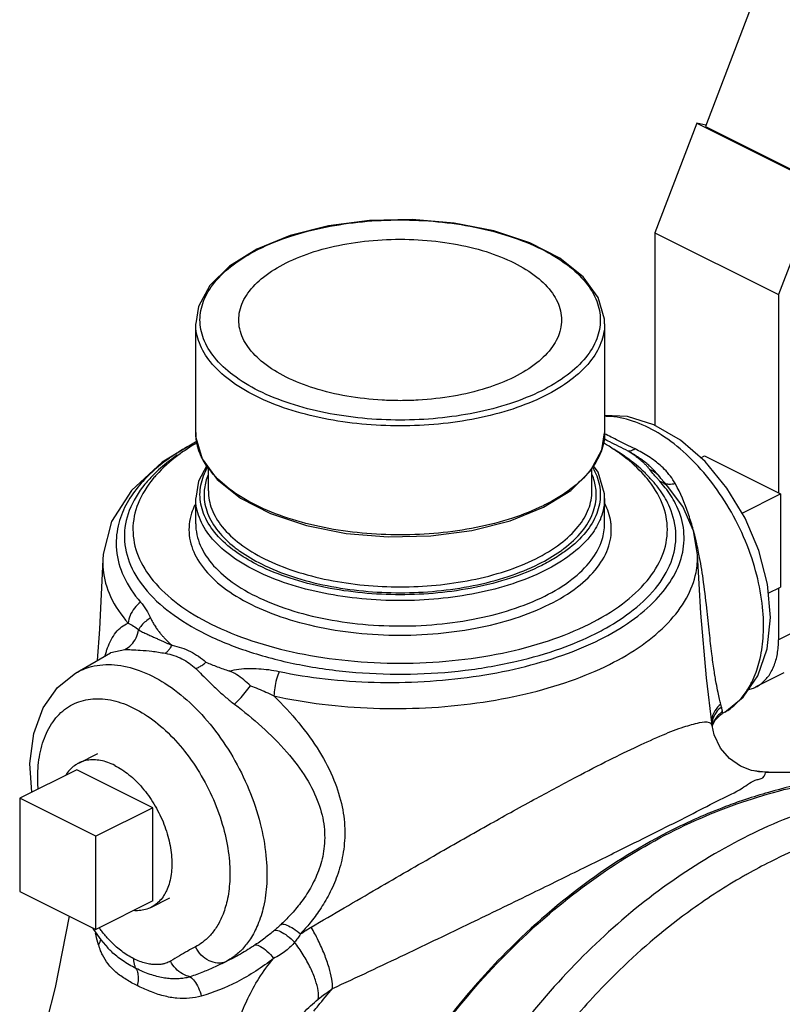
# Model space of a CAD drawing. Units: inches. Extents: x -63 to 58, y -33 to 57.
# Drawn here: x -40 to -36, y 35 to 40 of the extents above; entities that cross this region are included whole.
import ezdxf

# ---------------------------------------------------------------- set-up
doc = ezdxf.new("R2010")
doc.units = ezdxf.units.IN
doc.header["$LTSCALE"] = 1.21
doc.header["$MEASUREMENT"] = 0
doc.layers.get('0').update_dxf_attribs({"linetype": 'CONTINUOUS'})
doc.layers.add('02___PRT_ALL_AXES', color=7, linetype='CONTINUOUS')
doc.layers.add('12123', color=7, linetype='CONTINUOUS')

msp = doc.modelspace()

# ---------------------------------------------------------------- linework, layer by layer
at = {"color": 7, "linetype": 'CONTINUOUS'}
for p, q in [((-36.4384, 39.6132), (-36.6552, 39.045)), ((-36.6956, 39.0598), (-36.8899, 38.5505)), ((-36.6956, 39.0598), (-36.1211, 38.7726)), ((-36.6529, 39.051), (-36.6956, 39.0598)), ((-36.6552, 39.045), (-36.1248, 38.7798)), ((-36.1211, 38.7726), (-36.3154, 38.2632)), ((-36.8899, 38.5505), (-36.8899, 37.6562)), ((-36.8899, 38.5505), (-36.3154, 38.2632)), ((-36.3154, 38.2632), (-36.3154, 37.3419)), ((-39.0174, 37.5819), (-39.1787, 37.4848)), ((-36.6594, 37.5139), (-36.3058, 37.3371)), ((-36.909, 37.4617), (-36.9091, 37.4618)), ((-36.8967, 37.4497), (-36.9091, 37.4618)), ((-36.8762, 37.4271), (-36.8967, 37.4497)), ((-36.8674, 37.4159), (-36.8762, 37.4271)), ((-36.862, 37.4089), (-36.8674, 37.4159)), ((-36.8674, 37.4159), (-36.8674, 37.4159)), ((-36.8565, 37.3973), (-36.8565, 37.3973)), ((-36.8311, 37.3731), (-36.8311, 37.373)), ((-36.3058, 37.3371), (-36.3058, 36.9041)), ((-39.4554, 37.0317), (-39.4554, 37.031)), ((-36.6921, 37.0553), (-36.6921, 37.0554)), ((-36.3154, 36.8993), (-36.3154, 36.6595)), ((-36.1846, 36.7249), (-36.3154, 36.6595)), ((-39.4186, 36.5998), (-39.3524, 36.614)), ((-39.582, 36.5041), (-39.4197, 36.5991)), ((-39.4199, 36.599), (-39.4186, 36.5998)), ((-36.2902, 36.5052), (-36.421, 36.4398)), ((-36.6099, 36.2862), (-36.5851, 36.3107)), ((-36.5851, 36.3107), (-36.5767, 36.3161)), ((-36.5652, 36.3229), (-36.5768, 36.3161)), ((-36.5768, 36.3161), (-36.5767, 36.3161)), ((-36.6245, 36.2617), (-36.6244, 36.2616)), ((-36.6238, 36.2587), (-36.6226, 36.2628)), ((-36.6226, 36.2628), (-36.6099, 36.2862)), ((-36.4292, 36.0494), (-36.4301, 36.0496)), ((-36.3774, 36.044), (-36.4292, 36.0494)), ((-36.3774, 36.044), (-36.3766, 36.0441)), ((-36.3774, 36.044), (-36.3529, 36.044)), ((-36.3615, 36.0441), (-35.9086, 36.0417)), ((-39.8413, 35.9229), (-39.8413, 35.4899)), ((-39.4878, 35.7461), (-39.8413, 35.9229)), ((-39.4878, 35.3131), (-39.4878, 35.7461)), ((-39.8413, 35.4899), (-39.4878, 35.3131)), ((-39.6122, 35.3753), (-39.6771, 35.0438)), ((-39.5033, 35.3209), (-39.4986, 35.3134)), ((-39.4986, 35.3134), (-39.4648, 35.2653)), ((-39.4682, 35.2881), (-39.4682, 35.2881)), ((-39.4648, 35.2653), (-39.4324, 35.2271)), ((-39.4318, 35.2265), (-39.4324, 35.2271)), ((-39.6771, 35.0438), (-39.7147, 34.8907))]:
    msp.add_line(p, q, dxfattribs=at)
for points in [[(-36.5652, 36.3229), (-36.4792, 36.3924), (-36.4112, 36.4922), (-36.3682, 36.6173), (-36.3531, 36.7628), (-36.3668, 36.9176), (-36.407, 37.0736), (-36.4708, 37.2246), (-36.5552, 37.3645), (-36.6566, 37.4873), (-36.7715, 37.5874), (-36.8944, 37.6588), (-37.017, 37.6968), (-37.1236, 37.7011)], [(-39.1787, 37.4848), (-39.322, 37.3535), (-39.4141, 37.2086), (-39.4538, 37.0571), (-39.4554, 37.031)], [(-36.8311, 37.3731), (-36.8458, 37.3896), (-36.862, 37.4089)], [(-36.6921, 37.0552), (-36.7104, 37.1651), (-36.7604, 37.278), (-36.8311, 37.373)], [(-39.4554, 37.0317), (-39.4707, 36.7083), (-39.481, 36.5632)], [(-36.6245, 36.2616), (-36.6506, 36.4825), (-36.6773, 36.7835), (-36.6921, 37.0554)], [(-39.7855, 35.9508), (-39.7938, 36.0844), (-39.776, 36.223), (-39.7319, 36.3426), (-39.6657, 36.4369), (-39.582, 36.5041)], [(-36.4301, 36.0496), (-36.4414, 36.0523), (-36.4922, 36.072), (-36.5429, 36.1069), (-36.5853, 36.1559), (-36.6146, 36.2173), (-36.6244, 36.2615)], [(-36.3766, 36.0441), (-36.409, 36.046), (-36.4292, 36.0494)], [(-36.3615, 36.0441), (-36.37, 36.0441), (-36.3766, 36.0441)]]:
    msp.add_lwpolyline(points, dxfattribs=at)
for points, start_tangent, end_tangent in [([(-36.5652, 36.3229), (-36.5389, 36.3403), (-36.4999, 36.375), (-36.4622, 36.4229), (-36.4281, 36.4874), (-36.4012, 36.5721), (-36.3864, 36.6799), (-36.3897, 36.8107), (-36.4167, 36.9602), (-36.4695, 37.1182), (-36.545, 37.2699), (-36.6381, 37.406), (-36.7448, 37.5216), (-36.8605, 37.6115), (-36.9793, 37.6709), (-37.095, 37.6967), (-37.1236, 37.6977)], (1.539474, 0.90202), (-1.791746, -0.008896)), ([(-37.0597, 37.5843), (-37.0935, 37.6013), (-37.1239, 37.6169)], (-0.06436, 0.03218), (-0.063823, 0.033232)), ([(-39.0171, 37.5806), (-39.0538, 37.5608)], (-0.036972, -0.019113), (-0.036301, -0.020369)), ([(-37.0993, 37.5789), (-37.128, 37.5932)], (-0.028723, 0.014362), (-0.028755, 0.014298)), ([(-37.0138, 37.5359), (-37.0582, 37.5582), (-37.0993, 37.5789)], (-0.085441, 0.04309), (-0.085589, 0.042794)), ([(-36.9824, 37.5461), (-37.0226, 37.5659), (-37.0597, 37.5843)], (-0.077577, 0.037699), (-0.077147, 0.038573)), ([(-39.1052, 37.5302), (-39.1534, 37.4975), (-39.2216, 37.4427)], (-0.123119, -0.078149), (-0.108508, -0.097499)), ([(-39.0538, 37.5608), (-39.0775, 37.5472), (-39.1052, 37.5302)], (-0.052205, -0.029292), (-0.050543, -0.032082)), ([(-36.9344, 37.4333), (-37.0235, 37.507), (-37.0813, 37.5453)], (-0.132751, 0.129038), (-0.157739, 0.096608)), ([(-36.9824, 37.5461), (-36.9936, 37.5399), (-37.0042, 37.5365), (-37.0138, 37.5359)], (-0.028097, -0.018447), (-0.03347, 0.003082)), ([(-36.9244, 37.4633), (-36.9352, 37.4746), (-36.9461, 37.4849), (-36.9569, 37.4943), (-36.9673, 37.5028), (-36.9774, 37.5105), (-36.987, 37.5176), (-36.9962, 37.5241), (-37.0051, 37.5302), (-37.0138, 37.5359)], (-0.077619, 0.085514), (-0.096841, 0.06285)), ([(-36.9091, 37.4618), (-36.9144, 37.4667), (-36.9318, 37.4815), (-36.948, 37.494), (-36.9631, 37.5047), (-36.9771, 37.514), (-36.9901, 37.5221), (-37.0023, 37.5293), (-37.0138, 37.5359)], (-0.093847, 0.087857), (-0.112117, 0.062841)), ([(-36.8884, 37.4895), (-36.9203, 37.5117), (-36.9824, 37.5461)], (-0.087365, 0.066685), (-0.098615, 0.048277)), ([(-39.109, 37.5174), (-39.1405, 37.4947), (-39.214, 37.432)], (-0.111694, -0.07667), (-0.096936, -0.094697)), ([(-36.8382, 37.4439), (-36.8662, 37.4713), (-36.8884, 37.4895)], (-0.045811, 0.050156), (-0.053986, 0.041207)), ([(-39.2216, 37.4427), (-39.2266, 37.4382), (-39.2931, 37.3679), (-39.3479, 37.2854), (-39.384, 37.189), (-39.3916, 37.0766), (-39.3582, 36.9538), (-39.28, 36.834)], (-0.512453, -0.460459), (0.450497, -0.520614)), ([(-36.914, 37.4511), (-36.9244, 37.4633)], (-0.009778, 0.012703), (-0.010778, 0.011874)), ([(-36.9141, 37.4512), (-36.8913, 37.4391), (-36.8724, 37.4221), (-36.8674, 37.4159)], (0.0552, -0.021306), (0.03533, -0.047716)), ([(-36.8937, 37.4262), (-36.914, 37.4511)], (-0.020911, 0.024372), (-0.019533, 0.025482)), ([(-36.8005, 37.3935), (-36.8246, 37.428), (-36.8382, 37.4439)], (-0.03242, 0.053985), (-0.042489, 0.046518)), ([(-39.214, 37.432), (-39.2594, 37.3826), (-39.3321, 37.2602), (-39.3548, 37.1332), (-39.3265, 37.0062), (-39.2486, 36.8846), (-39.1237, 36.773), (-38.9573, 36.6762), (-38.7554, 36.5976), (-38.5269, 36.5408), (-38.2798, 36.5077), (-38.0252, 36.4998), (-37.7718, 36.5174), (-37.531, 36.5597), (-37.327, 36.6194), (-37.1676, 36.687)], (-2.016354, -1.969784), (2.516181, 1.258091)), ([(-36.9332, 37.4321), (-36.9344, 37.4333)], (-0.001184, 0.001157), (-0.001187, 0.001154)), ([(-36.8986, 37.3954), (-36.9332, 37.4321)], (-0.033136, 0.03812), (-0.036069, 0.035237)), ([(-36.8644, 37.3519), (-36.8986, 37.3954)], (-0.03181, 0.045318), (-0.036297, 0.041756)), ([(-36.8771, 37.4073), (-36.8937, 37.4262)], (-0.016726, 0.01878), (-0.016379, 0.01909)), ([(-36.8673, 37.3963), (-36.8771, 37.4073)], (-0.009912, 0.010977), (-0.009837, 0.011045)), ([(-36.8673, 37.3963), (-36.8387, 37.3804), (-36.8311, 37.3731)], (0.041025, -0.013471), (0.029095, -0.032288)), ([(-36.8417, 37.3659), (-36.8673, 37.3963)], (-0.024516, 0.031398), (-0.026628, 0.029476)), ([(-36.7948, 37.3837), (-36.8005, 37.3935)], (-0.005461, 0.009986), (-0.005864, 0.009764)), ([(-37.1455, 36.6603), (-37.0003, 36.7467), (-36.8846, 36.8457), (-36.8037, 36.9536), (-36.7609, 37.0664), (-36.7578, 37.1803), (-36.7939, 37.2915), (-36.8417, 37.3659)], (0.801062, 0.400892), (-0.552853, 0.708044)), ([(-37.1306, 36.7063), (-37.0067, 36.7853), (-36.8878, 36.8974), (-36.8151, 37.0198), (-36.7924, 37.1468), (-36.8206, 37.2739), (-36.8644, 37.3519)], (0.704744, 0.382775), (-0.462329, 0.65864)), ([(-36.7948, 37.3837), (-36.8245, 37.3816), (-36.8435, 37.386)], (-0.048359, -0.009102), (-0.044712, 0.021511)), ([(-36.714, 37.1791), (-36.7354, 37.2475), (-36.7948, 37.3837)], (-0.059621, 0.212041), (-0.10559, 0.193182)), ([(-36.705, 37.1456), (-36.714, 37.1791)], (-0.008559, 0.033684), (-0.009408, 0.033458)), ([(-36.6928, 37.0936), (-36.705, 37.1456)], (-0.01138, 0.052162), (-0.01315, 0.051751)), ([(-36.6851, 37.0565), (-36.6928, 37.0936)], (-0.007289, 0.037133), (-0.008067, 0.036977)), ([(-39.4553, 37.031), (-39.454, 36.986), (-39.4192, 36.86), (-39.3373, 36.737)], (-0.011104, -0.324691), (0.214033, -0.242436)), ([(-37.1013, 36.5445), (-36.9492, 36.6349), (-36.8282, 36.7387), (-36.7436, 36.8522), (-36.6989, 36.9714), (-36.6921, 37.0553)], (0.616339, 0.308317), (-0.025397, 0.692076)), ([(-36.5838, 36.36), (-36.5891, 36.3824), (-36.5963, 36.4141), (-36.605, 36.4579), (-36.6149, 36.5171), (-36.6255, 36.5944), (-36.6364, 36.6905), (-36.6487, 36.8059), (-36.6658, 36.9422), (-36.6851, 37.0565)], (-0.163814, 0.685042), (-0.135699, 0.691298)), ([(-39.28, 36.8339), (-39.3085, 36.8059), (-39.3283, 36.7724), (-39.3373, 36.737)], (-0.091877, -0.069898), (-0.010401, -0.114974)), ([(-39.28, 36.834), (-39.2536, 36.7986), (-39.2332, 36.7606)], (0.057031, -0.065992), (0.035019, -0.079882)), ([(-39.2331, 36.7605), (-39.2559, 36.7449), (-39.2748, 36.7262), (-39.2889, 36.7053)], (-0.069166, -0.039062), (-0.037203, -0.070183)), ([(-39.2332, 36.7606), (-39.2228, 36.7399), (-39.212, 36.7219), (-39.201, 36.706), (-39.1902, 36.6919), (-39.1798, 36.6794), (-39.1697, 36.6683), (-39.1601, 36.6583), (-39.1509, 36.6493), (-39.142, 36.6411), (-39.1334, 36.6335)], (0.0659, -0.148911), (0.122425, -0.107374)), ([(-39.4388, 36.6044), (-39.4329, 36.6215), (-39.3939, 36.6933), (-39.3373, 36.737)], (0.053491, 0.163031), (0.15739, 0.06748)), ([(-39.3524, 36.614), (-39.3227, 36.6361), (-39.3009, 36.6676), (-39.2889, 36.7053)], (0.10233, 0.05211), (0.018392, 0.113352)), ([(-39.3373, 36.737), (-39.3121, 36.7227), (-39.2889, 36.7053)], (0.052229, -0.025125), (0.043831, -0.037921)), ([(-39.2889, 36.7053), (-39.27, 36.6952), (-39.251, 36.6861), (-39.2326, 36.6776), (-39.2152, 36.6698), (-39.199, 36.6626), (-39.1839, 36.656), (-39.1699, 36.6498), (-39.157, 36.644), (-39.1449, 36.6386), (-39.1334, 36.6335)], (0.148858, -0.084855), (0.155603, -0.071742)), ([(-37.1676, 36.687), (-37.1306, 36.7063)], (0.037269, 0.018634), (0.036654, 0.019908)), ([(-38.6359, 36.5119), (-38.4219, 36.4777), (-38.1945, 36.4619), (-37.9627, 36.4654), (-37.7342, 36.4881), (-37.5168, 36.5294), (-37.3183, 36.5876), (-37.1455, 36.6603)], (1.489232, -0.312982), (1.360929, 0.680911)), ([(-36.421, 36.4398), (-36.3995, 36.4529), (-36.3638, 36.4883), (-36.3373, 36.5358), (-36.3209, 36.5937), (-36.3154, 36.6595)], (0.230004, 0.11502), (0, 0.256002)), ([(-39.3524, 36.614), (-39.3226, 36.6131), (-39.281, 36.6109), (-39.2269, 36.6059), (-39.1648, 36.5964)], (0.18848, -0.005222), (0.184914, -0.036865)), ([(-39.1648, 36.5964), (-39.1536, 36.6063), (-39.143, 36.6188), (-39.1334, 36.6335)], (0.039209, 0.029296), (0.024454, 0.042398)), ([(-39.1334, 36.6335), (-39.089, 36.6217), (-39.0479, 36.6046)], (0.088785, -0.017628), (0.080964, -0.040477)), ([(-39.4445, 36.5861), (-39.4388, 36.6044)], (0.005296, 0.01837), (0.005968, 0.018189)), ([(-39.1648, 36.5964), (-39.1246, 36.5858), (-39.0874, 36.5704)], (0.080338, -0.015594), (0.073198, -0.036596)), ([(-39.0874, 36.5704), (-39.0536, 36.5504), (-39.0233, 36.5256)], (0.070155, -0.035079), (0.056871, -0.054018)), ([(-39.0479, 36.6046), (-39.0102, 36.5823), (-38.9759, 36.5548)], (0.078478, -0.039242), (0.064286, -0.059716)), ([(-39.5819, 36.5041), (-39.5082, 36.5343), (-39.4014, 36.5429), (-39.2857, 36.5168), (-39.167, 36.4572), (-39.0513, 36.3671), (-38.9447, 36.2514), (-38.8518, 36.1153), (-38.7765, 35.9635), (-38.7238, 35.8057), (-38.697, 35.6565), (-38.6937, 35.5261), (-38.7085, 35.4186), (-38.7352, 35.3342), (-38.7691, 35.2698), (-38.8066, 35.222), (-38.8454, 35.1872), (-38.8843, 35.1627)], (1.696179, 0.98924), (-1.730221, -0.906416)), ([(-39.0233, 36.5256), (-39.0071, 36.5331), (-38.9912, 36.5429), (-38.9759, 36.5548)], (0.052108, 0.020223), (0.042369, 0.036457)), ([(-39.0233, 36.5256), (-38.9943, 36.497), (-38.9607, 36.4633), (-38.9226, 36.4267), (-38.8829, 36.3913), (-38.8433, 36.3595)], (0.177815, -0.16885), (0.195713, -0.147732)), ([(-38.9759, 36.5548), (-38.9238, 36.5341), (-38.8671, 36.514)], (0.106789, -0.0458), (0.110035, -0.037335)), ([(-38.8671, 36.514), (-38.8227, 36.5229), (-38.7767, 36.526), (-38.7306, 36.5249), (-38.6841, 36.5203), (-38.6359, 36.5119)], (0.225186, 0.060507), (0.228187, -0.047961)), ([(-38.6599, 36.3983), (-38.4356, 36.3601), (-38.1978, 36.3413), (-37.9556, 36.3431), (-37.7169, 36.3655), (-37.4898, 36.4078), (-37.2822, 36.4684), (-37.1013, 36.5445)], (1.554238, -0.342503), (1.423383, 0.712)), ([(-38.7693, 36.4455), (-38.8003, 36.4724), (-38.8331, 36.4967), (-38.8688, 36.5145)], (-0.090037, 0.081977), (-0.115318, 0.039099)), ([(-38.6359, 36.5119), (-38.6482, 36.4757), (-38.6564, 36.4365), (-38.6599, 36.3983)], (-0.044629, -0.107785), (-0.002792, -0.116625)), ([(-38.8433, 36.3594), (-38.8191, 36.3843), (-38.7935, 36.414), (-38.7693, 36.4455)], (0.082492, 0.078051), (0.066574, 0.092004)), ([(-38.7693, 36.4455), (-38.7332, 36.4318), (-38.697, 36.4162), (-38.6599, 36.3983)], (0.112577, -0.03944), (0.1063, -0.054123)), ([(-36.4539, 36.4278), (-36.4431, 36.4308), (-36.421, 36.4398)], (0.034116, 0.008215), (0.03142, 0.015712)), ([(-39.7555, 35.9662), (-39.7565, 35.9823), (-39.7535, 36.0885), (-39.7308, 36.1907), (-39.6866, 36.2782), (-39.6234, 36.3416), (-39.5456, 36.3773), (-39.4565, 36.3845), (-39.3598, 36.3627), (-39.2607, 36.3129), (-39.1641, 36.2377), (-39.0751, 36.1411), (-38.9975, 36.0273)], (-0.087246, 1.188819), (0.602328, -1.028701)), ([(-38.6599, 36.3983), (-38.5444, 36.2725), (-38.4487, 36.139), (-38.3814, 36.0072), (-38.3432, 35.8824), (-38.3309, 35.7664), (-38.3402, 35.659), (-38.3664, 35.5619), (-38.4038, 35.4769), (-38.4471, 35.4042), (-38.4924, 35.3429), (-38.5371, 35.2918)], (0.900348, -0.881664), (-0.863021, -0.918234)), ([(-38.8433, 36.3595), (-38.7167, 36.2551), (-38.5999, 36.1367), (-38.5099, 36.0155), (-38.4527, 35.8985), (-38.4269, 35.7894), (-38.4276, 35.6878), (-38.4495, 35.5951), (-38.4859, 35.5138), (-38.5303, 35.4445), (-38.5776, 35.3865), (-38.6245, 35.3385)], (0.984809, -0.743306), (-0.896188, -0.848056)), ([(-36.5871, 36.3421), (-36.611, 36.3124), (-36.6256, 36.2688)], (-0.062465, -0.056604), (-0.010579, -0.083963)), ([(-36.5838, 36.36), (-36.6111, 36.3284), (-36.6255, 36.29)], (-0.064024, -0.052433), (-0.0148, -0.081956)), ([(-36.5806, 36.3476), (-36.5871, 36.3421)], (-0.006675, -0.005252), (-0.006317, -0.005724)), ([(-36.5806, 36.3476), (-36.5822, 36.3536), (-36.5838, 36.36)], (-0.003224, 0.012385), (-0.002984, 0.012445)), ([(-36.5783, 36.3381), (-36.5806, 36.3476)], (-0.002073, 0.009476), (-0.002443, 0.009386)), ([(-36.5769, 36.3309), (-36.5783, 36.3381)], (-0.001193, 0.007242), (-0.001569, 0.00717)), ([(-36.6255, 36.29), (-36.627, 36.2774)], (-0.002251, -0.012463), (-0.000838, -0.012649)), ([(-36.61, 36.2903), (-36.623, 36.2627)], (-0.016386, -0.025867), (-0.009404, -0.029094)), ([(-36.576, 36.3257), (-36.61, 36.2903)], (-0.040392, -0.027928), (-0.026487, -0.041813)), ([(-36.576, 36.3257), (-36.5769, 36.3309)], (-0.000902, 0.005212), (-0.00086, 0.005219)), ([(-36.5768, 36.3163), (-36.5755, 36.3182), (-36.5753, 36.3223)], (0.005059, 0.003792), (-0.001109, 0.006148)), ([(-36.5753, 36.3223), (-36.576, 36.3257)], (-0.00062, 0.003437), (-0.000589, 0.003418)), ([(-37.1013, 36.1009), (-36.9687, 36.1653), (-36.8519, 36.2174), (-36.755, 36.2545), (-36.6823, 36.2742), (-36.6378, 36.2749), (-36.6251, 36.2615)], (0.461655, 0.231043), (0.16059, -0.48774)), ([(-36.623, 36.2627), (-36.6245, 36.2577)], (-0.001596, -0.004939), (-0.001384, -0.005004)), ([(-38.4872, 35.3236), (-38.179, 35.5033), (-37.9009, 35.6641), (-37.6535, 35.8047), (-37.4385, 35.9237), (-37.255, 36.022), (-37.1013, 36.1009)], (1.373416, 0.799675), (1.421053, 0.711591)), ([(-38.9975, 36.0273), (-38.9346, 35.9006), (-38.8907, 35.7689), (-38.8683, 35.6443), (-38.8656, 35.5355), (-38.8779, 35.4457), (-38.9002, 35.3752), (-38.9285, 35.3215), (-38.9598, 35.2816), (-38.9922, 35.2526), (-39.0247, 35.2321)], (0.441794, -0.754529), (-0.773876, -0.405411)), ([(-37.8683, 34.8688), (-37.564, 35.2158), (-37.2281, 35.5072), (-36.8665, 35.7382), (-36.4854, 35.9047), (-36.0912, 36.0038), (-35.7048, 36.0341)], (1.551989, 2.017262), (2.548274, -0.013722)), ([(-36.4052, 36.0117), (-36.377, 36.0343), (-36.3774, 36.044)], (0.043718, 0.011649), (-0.045066, 0.004364)), ([(-35.1898, 35.9976), (-35.4273, 36.0055), (-35.8165, 35.9653), (-36.1988, 35.8593), (-36.5676, 35.6896), (-36.9173, 35.4588), (-37.242, 35.1705), (-37.536, 34.8302)], (-2.727741, 0.232511), (-1.654053, -2.177308)), ([(-36.8583, 35.7786), (-36.7122, 35.8522), (-36.5862, 35.9166), (-36.4852, 35.9696), (-36.4142, 36.0093), (-36.4052, 36.0117)], (0.45593, 0.228156), (0.492279, 0.131171)), ([(-35.2976, 35.8807), (-35.5772, 35.8644), (-35.9715, 35.7806), (-36.3535, 35.6272), (-36.4606, 35.5703)], (-1.217396, 0.005518), (-1.061175, -0.595841)), ([(-38.3878, 35.0382), (-38.0503, 35.197), (-37.7454, 35.3432), (-37.4724, 35.4756), (-37.2337, 35.5926), (-37.0292, 35.6936), (-36.8583, 35.7786)], (1.542231, 0.713646), (1.519761, 0.760326)), ([(-36.4807, 35.5589), (-36.7165, 35.407), (-37.0541, 35.1238), (-37.271, 34.8919)], (-0.901858, -0.516826), (-0.673059, -0.791807)), ([(-36.4606, 35.5703), (-36.4807, 35.5589)], (-0.020135, -0.011306), (-0.020035, -0.011482)), ([(-38.6245, 35.3385), (-38.6396, 35.3246), (-38.6559, 35.3102)], (-0.030709, -0.029054), (-0.032078, -0.027535)), ([(-38.6245, 35.3385), (-38.5998, 35.3329), (-38.5695, 35.3166), (-38.5371, 35.2918)], (0.10051, -0.000065), (0.075424, -0.066433)), ([(-39.4986, 35.3134), (-39.4976, 35.318)], (-0.001667, 0.003092), (0.003029, 0.005549)), ([(-39.4868, 35.284), (-39.4897, 35.2963)], (-0.003026, 0.012219), (-0.002846, 0.012266)), ([(-39.4751, 35.2419), (-39.4868, 35.284)], (-0.012903, 0.041765), (-0.010514, 0.042454)), ([(-39.311, 35.1767), (-39.3392, 35.1925), (-39.3667, 35.2114), (-39.3912, 35.2312), (-39.4122, 35.2505), (-39.4303, 35.2692), (-39.446, 35.2873), (-39.4596, 35.3044), (-39.4712, 35.3205)], (-0.194806, 0.09638), (-0.123178, 0.179095)), ([(-38.6559, 35.3102), (-38.6748, 35.2944), (-38.697, 35.2769), (-38.7214, 35.2587), (-38.7469, 35.2409)], (-0.086864, -0.074553), (-0.094945, -0.063946)), ([(-38.6559, 35.3102), (-38.63, 35.3034), (-38.5979, 35.2836), (-38.5641, 35.2536)], (0.109664, 0.000642), (0.076782, -0.078301)), ([(-38.5371, 35.2918), (-38.5497, 35.2725), (-38.5641, 35.2536)], (-0.024067, -0.040119), (-0.029821, -0.036048)), ([(-38.5371, 35.2918), (-38.5125, 35.3082), (-38.4872, 35.3236)], (0.048586, 0.033744), (0.051122, 0.029763)), ([(-38.3878, 35.0382), (-38.3912, 35.0814), (-38.4042, 35.1361), (-38.4257, 35.198), (-38.4542, 35.2622), (-38.4872, 35.3236)], (0.01335, 0.304729), (-0.155386, 0.262475)), ([(-39.466, 35.2675), (-39.4751, 35.2419)], (-0.003016, -0.027232), (-0.013631, -0.02346)), ([(-39.4652, 35.2142), (-39.4751, 35.2419)], (-0.011146, 0.027258), (-0.008686, 0.028101)), ([(-38.7469, 35.2409), (-38.8156, 35.1984), (-38.8843, 35.1627)], (-0.1312, -0.088347), (-0.14297, -0.067663)), ([(-38.7469, 35.2409), (-38.7229, 35.2344), (-38.6929, 35.2124), (-38.6614, 35.1783)], (0.108019, 0.010376), (0.067427, -0.085025)), ([(-38.5641, 35.2536), (-38.5819, 35.2341), (-38.6044, 35.214), (-38.6311, 35.195), (-38.6614, 35.1783)], (-0.079357, -0.095206), (-0.111384, -0.054362)), ([(-38.4544, 34.9891), (-38.4545, 35.0274), (-38.467, 35.0772), (-38.4908, 35.1347), (-38.524, 35.1951), (-38.5641, 35.2536)], (0.05663, 0.286157), (-0.176112, 0.232546)), ([(-39.2951, 35.0516), (-39.3472, 35.0805), (-39.3943, 35.1146), (-39.4306, 35.153), (-39.4568, 35.1955), (-39.4652, 35.2142)], (-0.214805, 0.109086), (-0.091296, 0.223273)), ([(-39.301, 35.1317), (-39.3329, 35.149), (-39.3635, 35.1683), (-39.3905, 35.1884), (-39.4138, 35.2084), (-39.4318, 35.2265)], (-0.145374, 0.072378), (-0.11055, 0.119014)), ([(-39.0247, 35.2321), (-39.0607, 35.2125), (-39.0994, 35.1902), (-39.1408, 35.1655)], (-0.11864, -0.06214), (-0.115032, -0.068589)), ([(-38.8843, 35.1627), (-38.9218, 35.1566), (-38.9614, 35.1675), (-38.9974, 35.1939), (-39.0247, 35.2321)], (-0.157287, -0.066036), (-0.077384, 0.152025)), ([(-39.301, 35.1317), (-39.3066, 35.1449), (-39.31, 35.1601), (-39.3112, 35.1768)], (-0.022347, 0.041022), (-0.000164, 0.046713)), ([(-39.1408, 35.1655), (-39.1509, 35.1602), (-39.1629, 35.1556), (-39.1768, 35.152), (-39.1929, 35.1498), (-39.2112, 35.1493), (-39.2322, 35.1512), (-39.2562, 35.156), (-39.283, 35.1644), (-39.311, 35.1767)], (-0.152354, -0.090849), (-0.158222, 0.080194)), ([(-39.0488, 35.0928), (-39.0843, 35.1062), (-39.1162, 35.1314), (-39.1408, 35.1655)], (-0.11849, 0.022733), (-0.056936, 0.106372)), ([(-38.8843, 35.1627), (-38.9335, 35.1393), (-38.988, 35.1156), (-39.0488, 35.0928)], (-0.160316, -0.07929), (-0.169348, -0.057527)), ([(-38.6614, 35.1783), (-38.8331, 35.0686), (-38.9974, 35.0031)], (-0.300321, -0.233805), (-0.366201, -0.103703)), ([(-38.8185, 34.9024), (-38.7811, 34.9921), (-38.7298, 35.0853), (-38.6614, 35.1783)], (0.108689, 0.299878), (0.207558, 0.242198)), ([(-39.301, 35.1317), (-39.2931, 35.109), (-39.291, 35.0817), (-39.2951, 35.0516)], (0.038925, -0.071873), (-0.018341, -0.079653)), ([(-39.0488, 35.0928), (-39.071, 35.0874), (-39.0948, 35.0842), (-39.1201, 35.0831), (-39.1468, 35.0845), (-39.1748, 35.0883), (-39.2043, 35.0948), (-39.2355, 35.1042), (-39.2682, 35.1166), (-39.301, 35.1317)], (-0.250437, -0.073676), (-0.233296, 0.117131)), ([(-39.0488, 35.0928), (-39.029, 35.0731), (-39.0112, 35.042), (-38.9974, 35.0031)], (0.087943, -0.057294), (0.027516, -0.101289)), ([(-38.9974, 35.0031), (-39.0519, 34.9931), (-39.1105, 34.9931), (-39.1732, 35.0042), (-39.2375, 35.0256), (-39.2951, 35.0516)], (-0.297025, -0.084133), (-0.276969, 0.136346)), ([(-38.4749, 34.9335), (-38.4546, 34.9586), (-38.3878, 35.0382)], (0.085107, 0.106271), (0.089049, 0.102982)), ([(-38.4544, 34.9891), (-38.4219, 35.0144), (-38.3878, 35.0382)], (0.064068, 0.052451), (0.069039, 0.045709)), ([(-38.5717, 34.869), (-38.5231, 34.9254), (-38.4544, 34.9891)], (0.103366, 0.132639), (0.130043, 0.106487)), ([(-36.8423, 34.415), (-36.7529, 34.5087), (-36.4657, 34.7549), (-36.1551, 34.9447), (-36.0956, 34.9733)], (0.631264, 0.694361), (0.852847, 0.392684)), ([(-36.833, 34.464), (-36.7679, 34.5313), (-36.4782, 34.7797), (-36.1648, 34.9712), (-36.106, 34.9995)], (0.620119, 0.663719), (0.825249, 0.380639))]:
    msp.add_spline(points, degree=3, dxfattribs=dict(at, start_tangent=start_tangent, end_tangent=end_tangent))
at = {"layer": '02___PRT_ALL_AXES', "color": 7, "linetype": 'CONTINUOUS'}
for p, q in [((-36.677, 37.5051), (-36.6594, 37.5139)), ((-36.4847, 37.2476), (-36.3058, 37.3371)), ((-36.3631, 36.8755), (-36.3058, 36.9041)), ((-39.5671, 36.086), (-39.4787, 36.1302)), ((-39.5762, 36.0555), (-39.8413, 35.9229)), ((-39.2226, 35.8787), (-39.5762, 36.0555)), ((-39.2226, 35.8787), (-39.4878, 35.7461)), ((-39.2226, 35.4457), (-39.2226, 35.8787)), ((-39.2226, 35.4457), (-39.4878, 35.3131)), ((-39.2317, 35.4152), (-39.1433, 35.4594))]:
    msp.add_line(p, q, dxfattribs=at)
for points, start_tangent, end_tangent in [([(-39.5671, 36.086), (-39.5809, 36.0781), (-39.6037, 36.0597), (-39.6233, 36.0365), (-39.6275, 36.0303)], (-0.074376, -0.037192), (-0.044752, -0.070019)), ([(-39.3994, 36.0753), (-39.4326, 36.0894), (-39.4653, 36.0981), (-39.497, 36.1013), (-39.5271, 36.099), (-39.5553, 36.0912), (-39.5671, 36.086)], (-0.155722, 0.077861), (-0.155997, -0.078008)), ([(-39.3994, 36.0753), (-39.3662, 36.0562), (-39.3335, 36.0322), (-39.3018, 36.0037), (-39.2717, 35.9713), (-39.2435, 35.9354), (-39.2179, 35.8966), (-39.1951, 35.8554), (-39.1755, 35.8126), (-39.1595, 35.7689), (-39.1472, 35.7248), (-39.1389, 35.6812), (-39.1348, 35.6386), (-39.1348, 35.5979), (-39.1389, 35.5595), (-39.1472, 35.5241), (-39.1595, 35.4923)], (0.609342, -0.304671), (-0.29292, -0.615863)), ([(-39.1648, 35.4818), (-39.1755, 35.4646), (-39.1951, 35.4414), (-39.2179, 35.4231), (-39.2317, 35.4152)], (-0.046107, -0.084049), (-0.085793, -0.042902)), ([(-39.1595, 35.4923), (-39.1648, 35.4818)], (-0.005068, -0.010656), (-0.005676, -0.010347)), ([(-39.2317, 35.4152), (-39.2435, 35.4099), (-39.2717, 35.4021), (-39.3018, 35.3998), (-39.3123, 35.4003)], (-0.074203, -0.037106), (-0.082684, 0.006113))]:
    msp.add_spline(points, degree=3, dxfattribs=dict(at, start_tangent=start_tangent, end_tangent=end_tangent))
at = {"layer": '12123', "color": 7, "linetype": 'CONTINUOUS'}
for p, q in [((-38.5846, 38.5378), (-38.7401, 38.4749)), ((-39.0236, 37.6216), (-39.0236, 38.1282)), ((-37.1236, 38.1282), (-37.1236, 37.6211)), ((-39.0236, 37.622), (-39.0226, 37.5999)), ((-38.9648, 37.351), (-38.9648, 37.4601)), ((-37.1823, 37.3505), (-37.1823, 37.4556)), ((-39.0236, 37.1983), (-39.0236, 37.3163)), ((-37.1236, 37.1978), (-37.1236, 37.3163)), ((-37.5625, 37.2121), (-37.407, 37.2749))]:
    msp.add_line(p, q, dxfattribs=at)
for points in [[(-37.1236, 38.1278), (-37.1245, 38.1499), (-37.1537, 38.2504), (-37.2235, 38.3461), (-37.3313, 38.4322), (-37.4716, 38.5043), (-37.6377, 38.5597), (-37.8224, 38.5961), (-38.0178, 38.6124), (-38.2156, 38.6078), (-38.4072, 38.5826), (-38.5846, 38.5378)], [(-38.7401, 38.4749), (-38.8669, 38.3964), (-38.9586, 38.3058), (-39.011, 38.2077), (-39.0236, 38.1287)], [(-37.407, 37.2749), (-37.2802, 37.3534), (-37.1885, 37.444), (-37.1362, 37.5421), (-37.1236, 37.6211)], [(-39.0226, 37.5999), (-38.9935, 37.4994), (-38.9237, 37.4037), (-38.8158, 37.3176), (-38.6756, 37.2455), (-38.5095, 37.1901), (-38.3247, 37.1537), (-38.1293, 37.1374), (-37.9316, 37.142), (-37.7399, 37.1672), (-37.5625, 37.2121)], [(-38.9716, 37.4695), (-39.011, 37.3958), (-39.0236, 37.3168)], [(-37.1236, 37.3159), (-37.1245, 37.338), (-37.1537, 37.4385), (-37.1755, 37.4684)]]:
    msp.add_lwpolyline(points, dxfattribs=at)
for points, start_tangent, end_tangent in [([(-38.7312, 38.4743), (-38.586, 38.5336), (-38.4207, 38.5769), (-38.2485, 38.6022), (-38.0739, 38.6105), (-37.8988, 38.6023), (-37.7264, 38.5769), (-37.5623, 38.534), (-37.416, 38.4743), (-37.2967, 38.4012), (-37.2108, 38.3191), (-37.1601, 38.2329), (-37.1436, 38.1453), (-37.1602, 38.058), (-37.2108, 37.9719), (-37.2975, 37.8893), (-37.416, 37.8167)], (2.011562, 1.005781), (-2.011562, -1.005781)), ([(-38.6039, 38.4107), (-38.4726, 38.4631), (-38.3213, 38.4995), (-38.1575, 38.5182), (-37.9896, 38.5182), (-37.8259, 38.4995), (-37.6745, 38.4631), (-37.5432, 38.4107), (-37.4385, 38.3451), (-37.3657, 38.2694), (-37.3283, 38.1875), (-37.3237, 38.1455)], (1.29885, 0.649425), (0.000005, -1.465519)), ([(-37.416, 37.8167), (-37.5612, 37.7575), (-37.7265, 37.7141), (-37.8986, 37.6888), (-38.0732, 37.6805), (-38.2484, 37.6888), (-38.4207, 37.7142), (-38.5849, 37.7571), (-38.7312, 37.8167), (-38.8504, 37.8899), (-38.9364, 37.972), (-38.987, 38.0582), (-39.0036, 38.1458), (-38.9869, 38.2331), (-38.9363, 38.3191), (-38.8497, 38.4018), (-38.7377, 38.4711)], (-2.005027, -1.002513), (1.99772, 1.018624)), ([(-38.7377, 38.4711), (-38.7312, 38.4743)], (0.006511, 0.00332), (0.006535, 0.003268)), ([(-38.8234, 38.1455), (-38.8189, 38.1875), (-38.7815, 38.2694), (-38.7086, 38.3451), (-38.6039, 38.4107)], (-0.000001, 0.363934), (0.322545, 0.161273)), ([(-37.4018, 37.7923), (-37.5504, 37.7317), (-37.7193, 37.6875), (-37.8951, 37.6617), (-38.0734, 37.6532), (-38.2523, 37.6617), (-38.4283, 37.6876), (-38.5959, 37.7315), (-38.7453, 37.7923), (-38.8671, 37.867), (-38.9549, 37.9509), (-39.0066, 38.0389), (-39.0236, 38.1282)], (-1.645837, -0.822918), (-0.000103, 1.84803)), ([(-38.0731, 37.7705), (-38.1575, 37.7729), (-38.3213, 37.7916), (-38.4726, 37.828), (-38.6039, 37.8804), (-38.7086, 37.946), (-38.7815, 38.0217), (-38.8189, 38.1036), (-38.8234, 38.1455)], (-0.907294, -0.00027), (-0.000003, 0.915179)), ([(-37.3237, 38.1455), (-37.3283, 38.1036), (-37.3657, 38.0217), (-37.4385, 37.946), (-37.5432, 37.8804)], (0.000001, -0.363934), (-0.322545, -0.161273)), ([(-37.1236, 38.1278), (-37.1405, 38.0389), (-37.1921, 37.951), (-37.2806, 37.8666), (-37.4018, 37.7923)], (-0.000885, -0.458777), (-0.408583, -0.204291)), ([(-37.5432, 37.8804), (-37.6745, 37.828), (-37.8259, 37.7916), (-37.9896, 37.7729), (-38.0731, 37.7705)], (-0.487751, -0.243876), (-0.545598, -0.000163)), ([(-39.0174, 37.5679), (-39.0236, 37.6216)], (-0.012005, 0.052863), (-0.000002, 0.054103)), ([(-37.1236, 37.6211), (-37.1403, 37.5329), (-37.1916, 37.4451), (-37.2802, 37.3604), (-37.4018, 37.2857)], (-0.000894, -0.458768), (-0.408585, -0.204293)), ([(-39.0165, 37.5752), (-39.106, 37.5162), (-39.2071, 37.4247)], (-0.210518, -0.122799), (-0.162549, -0.181965)), ([(-37.1093, 37.5624), (-37.1296, 37.5746)], (-0.020146, 0.012419), (-0.02043, 0.011951)), ([(-39.0014, 37.5195), (-39.0068, 37.5327), (-39.0174, 37.5679)], (-0.020523, 0.046693), (-0.011326, 0.049872)), ([(-37.0831, 37.5457), (-37.1093, 37.5624)], (-0.025918, 0.017154), (-0.026457, 0.01631)), ([(-37.0411, 37.5162), (-37.0831, 37.5457)], (-0.041086, 0.030739), (-0.042756, 0.028298)), ([(-38.9636, 37.4555), (-39.0014, 37.5195)], (-0.044544, 0.059681), (-0.029934, 0.068104)), ([(-37.0355, 37.5119), (-37.0411, 37.5162)], (-0.005605, 0.004267), (-0.005639, 0.004219)), ([(-36.9401, 37.4247), (-37.0355, 37.5119)], (-0.086304, 0.096604), (-0.103021, 0.078436)), ([(-38.8255, 37.06), (-38.8504, 37.078), (-38.9364, 37.1601), (-38.987, 37.2463), (-39.0036, 37.3339), (-38.9869, 37.4212), (-38.9678, 37.4615)], (-0.389466, 0.267815), (0.235394, 0.411236)), ([(-38.9505, 37.4389), (-38.9554, 37.4449), (-38.9636, 37.4555)], (-0.013497, 0.016221), (-0.012641, 0.016936)), ([(-37.4098, 37.2818), (-37.5511, 37.2249), (-37.7203, 37.1807), (-37.8953, 37.155), (-38.0726, 37.1466), (-38.2507, 37.1549), (-38.4267, 37.1806), (-38.5951, 37.2246), (-38.7453, 37.2857), (-38.8676, 37.3608), (-38.9505, 37.4389)], (-1.465931, -0.716127), (-1.046687, 1.257938)), ([(-37.1781, 37.4592), (-37.1601, 37.421), (-37.1436, 37.3334), (-37.1602, 37.2461), (-37.2108, 37.16), (-37.2975, 37.0774), (-37.3217, 37.06)], (0.230605, -0.410889), (-0.38752, -0.266393)), ([(-37.1789, 37.4607), (-37.1781, 37.4592)], (0.000862, -0.001516), (0.000853, -0.00152)), ([(-39.2071, 37.4247), (-39.2207, 37.4088), (-39.2914, 37.2924), (-39.3153, 37.1713), (-39.2914, 37.0501), (-39.2207, 36.9337), (-39.106, 36.8263), (-38.9516, 36.7323), (-38.7634, 36.655), (-38.5487, 36.5977), (-38.3158, 36.5623), (-38.0736, 36.5504), (-37.8313, 36.5623), (-37.5984, 36.5977), (-37.3837, 36.655), (-37.1956, 36.7323)], (-1.793657, -2.007896), (2.402095, 1.201048)), ([(-38.9659, 37.426), (-38.9688, 37.4187), (-38.9839, 37.3543)], (-0.028266, -0.068468), (-0.006819, -0.073835)), ([(-37.1956, 36.7323), (-37.0411, 36.8263), (-36.9264, 36.9337), (-36.8557, 37.0501), (-36.8319, 37.1713), (-36.8557, 37.2924), (-36.9264, 37.4088), (-36.9401, 37.4247)], (0.785465, 0.392733), (-0.58659, 0.6566)), ([(-37.1633, 37.3543), (-37.1786, 37.4194), (-37.1813, 37.4261)], (-0.006847, 0.073967), (-0.028357, 0.06858)), ([(-38.9839, 37.3543), (-38.9848, 37.3335), (-38.9685, 37.2479), (-38.919, 37.1636), (-38.8442, 37.0904)], (-0.028671, -0.310423), (0.243869, -0.193014)), ([(-38.9648, 37.351), (-38.9489, 37.267), (-38.9004, 37.1846), (-38.8181, 37.106), (-38.7038, 37.0359), (-38.5635, 36.9787), (-38.406, 36.9375), (-38.2408, 36.9132), (-38.0733, 36.9053), (-37.9066, 36.9132), (-37.7422, 36.9373), (-37.5836, 36.9787), (-37.4434, 37.0359)], (-0.000061, -1.733726), (1.544058, 0.772029)), ([(-37.4434, 37.0359), (-37.3291, 37.106), (-37.2461, 37.1854), (-37.198, 37.2678), (-37.1823, 37.3505)], (0.38324, 0.19162), (0.001036, 0.430315)), ([(-37.3126, 37.083), (-37.2276, 37.1643), (-37.1784, 37.2485), (-37.1623, 37.3338), (-37.1633, 37.3543)], (0.257487, 0.195364), (-0.029863, 0.322604)), ([(-37.4018, 36.9804), (-37.5504, 36.9198), (-37.7193, 36.8756), (-37.8951, 36.8498), (-38.0734, 36.8413), (-38.2523, 36.8498), (-38.4283, 36.8757), (-38.5959, 36.9196), (-38.7453, 36.9804), (-38.8671, 37.0552), (-38.9549, 37.139), (-39.0066, 37.227), (-39.0236, 37.3163)], (-1.645837, -0.822918), (-0.000103, 1.84803)), ([(-37.1236, 37.3159), (-37.1405, 37.227)], (-0.000175, -0.090844), (-0.032367, -0.084917)), ([(-39.0278, 37.2857), (-39.043, 37.2472), (-39.0534, 37.1451), (-39.0212, 37.044), (-38.9477, 36.9484), (-38.836, 36.8624), (-38.691, 36.79), (-38.5191, 36.7341), (-38.3279, 36.6974), (-38.1257, 36.6813), (-37.9213, 36.6866), (-37.7233, 36.713), (-37.5399, 36.7595), (-37.3797, 36.8243)], (-0.878029, -1.827169), (1.805125, 0.902563)), ([(-37.4018, 37.2857), (-37.4098, 37.2818)], (-0.007939, -0.003969), (-0.007976, -0.003896)), ([(-37.0949, 37.2071), (-37.1224, 37.2918)], (-0.012973, 0.088233), (-0.040243, 0.079786)), ([(-37.1467, 37.2122), (-37.1921, 37.1391), (-37.2806, 37.0548), (-37.4018, 36.9804)], (-0.143968, -0.320752), (-0.313366, -0.156683)), ([(-37.3797, 36.8243), (-37.25, 36.9045), (-37.1569, 36.9962), (-37.1042, 37.0953), (-37.0937, 37.1975), (-37.0949, 37.2071)], (0.454215, 0.227108), (-0.07421, 0.50471)), ([(-37.1405, 37.227), (-37.1467, 37.2122)], (-0.005726, -0.015022), (-0.006575, -0.014649)), ([(-39.0235, 37.1983), (-39.0222, 37.1729), (-38.991, 37.075), (-38.9199, 36.9825), (-38.8118, 36.8993), (-38.6715, 36.8292), (-38.5051, 36.7752), (-38.32, 36.7396), (-38.1244, 36.724), (-37.9266, 36.729), (-37.7349, 36.7545), (-37.5573, 36.7996), (-37.4018, 36.8624)], (-0.005462, -1.851824), (1.645585, 0.822793)), ([(-37.4018, 36.8624), (-37.2761, 36.9402), (-37.186, 37.029), (-37.135, 37.1249), (-37.1236, 37.1978)], (0.408249, 0.204124), (0.002417, 0.459427)), ([(-38.8442, 37.0904), (-38.8348, 37.0831)], (0.009343, -0.007395), (0.009485, -0.007204)), ([(-38.8348, 37.0831), (-38.8186, 37.0713)], (0.015975, -0.012134), (0.016343, -0.011612)), ([(-38.8186, 37.0713), (-38.7179, 37.0114), (-38.5743, 36.953), (-38.4132, 36.9109), (-38.2443, 36.8861), (-38.073, 36.878), (-37.9025, 36.8861), (-37.7343, 36.9108), (-37.5722, 36.9532), (-37.4292, 37.0115)], (1.178499, -0.837335), (1.291093, 0.645547)), ([(-37.4292, 37.0115), (-37.3286, 37.0713)], (0.104674, 0.052337), (0.095599, 0.067903)), ([(-37.3286, 37.0713), (-37.3126, 37.083)], (0.016156, 0.011475), (0.015795, 0.011984)), ([(-37.416, 37.0048), (-37.5612, 36.9456), (-37.7265, 36.9022), (-37.8986, 36.8769), (-38.0732, 36.8686), (-38.2484, 36.8769), (-38.4207, 36.9023), (-38.5849, 36.9452), (-38.7312, 37.0048), (-38.8255, 37.06)], (-1.308502, -0.654251), (-1.207083, 0.830046)), ([(-37.3817, 37.0229), (-37.416, 37.0048)], (-0.033908, -0.018864), (-0.034664, -0.017332)), ([(-37.3217, 37.06), (-37.3817, 37.0229)], (-0.058156, -0.039978), (-0.061634, -0.034289)), ([(-36.1572, 35.9988), (-36.3623, 35.95), (-36.4685, 35.9171)], (-0.31627, -0.06064), (-0.305521, -0.102121)), ([(-36.5463, 35.8897), (-36.8025, 35.7783)], (-0.262153, -0.09734), (-0.249665, -0.124833)), ([(-36.4685, 35.9171), (-36.5463, 35.8897)], (-0.078233, -0.026149), (-0.077323, -0.028711)), ([(-36.8025, 35.7783), (-37.2186, 35.5218), (-37.6014, 35.1861), (-37.8451, 34.9078)], (-1.223366, -0.611683), (-0.847485, -1.075248))]:
    msp.add_spline(points, degree=3, dxfattribs=dict(at, start_tangent=start_tangent, end_tangent=end_tangent))

doc.saveas('drawing.dxf')
